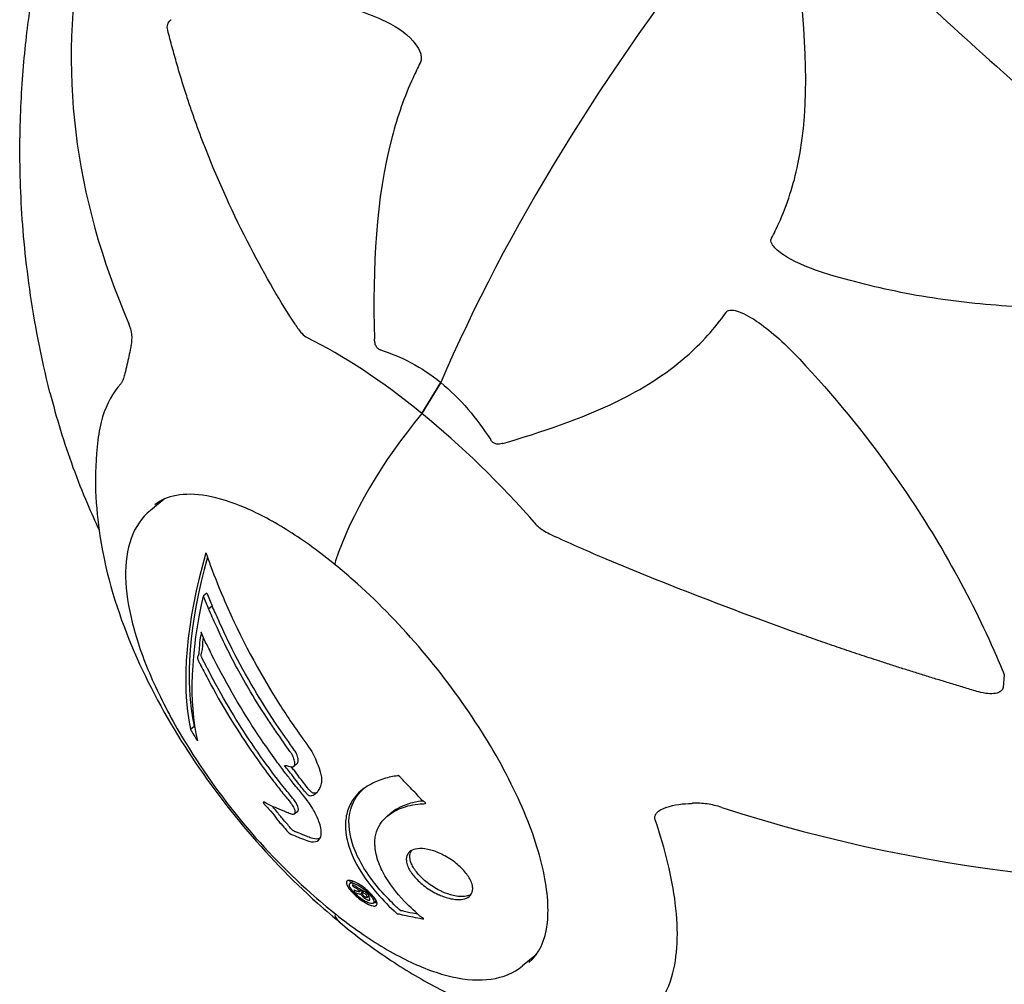
# Model space of a CAD drawing. Units: millimetres. Extents: x 1762 to 18427, y 4211 to 13708.
# Drawn here: x 3686 to 3787, y 12948 to 13047 of the extents above; entities that cross this region are included whole.
import ezdxf

# ---------------------------------------------------------------- set-up
doc = ezdxf.new("R2010")
doc.units = ezdxf.units.MM
doc.header["$LTSCALE"] = 50
doc.layers.add('Widoczne (ISO)', color=7, linetype='Continuous', lineweight=25)

msp = doc.modelspace()

# ---------------------------------------------------------------- linework, layer by layer
at = {"layer": 'Widoczne (ISO)'}
for p, q in [((3727.18, 13007.01), (3729.13, 13010.18)), ((3729.13, 13010.18), (3727.18, 13007.01)), ((3700.79, 12998.23), (3699.37, 12997.07)), ((3704.77, 12988.29), (3705.14, 12988.6)), ((3705.32, 12986.97), (3705.69, 12987.27)), ((3786.88, 12980.2), (3786.75, 12978.92)), ((3703.47, 12974.62), (3703.84, 12974.93)), ((3714.06, 12970.82), (3714.41, 12971.11)), ((3714.11, 12965.94), (3714.46, 12966.23)), ((3723.67, 12965.74), (3724.03, 12966.04)), ((3719.81, 12958.81), (3720.1, 12959.05)), ((3720.79, 12957.97), (3721, 12958.14)), ((3720.92, 12957.75), (3721.07, 12957.87)), ((3721.05, 12957.94), (3721.17, 12958.04)), ((3721.55, 12957.38), (3721.76, 12957.55)), ((3722.22, 12956.79), (3722.51, 12957.03)), ((3738.92, 12951.52), (3737.5, 12950.36))]:
    msp.add_line(p, q, dxfattribs=at)
msp.add_arc((3761.43, 13008.82), 68.43, 210.2711, 228.192, dxfattribs=at)
for centre, major_axis, ratio, start_param, end_param in [((3792.24, 13033.97), (-64.11, -78.52), 0.408248, 4.742562, 5.325717), ((3792.24, 13033.97), (64.11, 78.52), 0.408248, 1.60097, 2.184124), ((3805.2, 13032.87), (-112.78, 22.48), 0.723598, 0, 0.46685), ((3727.18, 12980.86), (-28.65, 35.09), 0.408248, 5.176037, 5.552188), ((3734.85, 13000.26), (-15.81, -19.36), 0.408248, 4.697213, 5.456277), ((3734.85, 13000.26), (-15.81, -19.36), 0.408248, 4.697213, 5.456277), ((3727.18, 12980.86), (28.65, -35.09), 0.408248, 1.658293, 2.034444), ((3750, 13018.15), (-42.05, -51.51), 0.408248, 5.521387, 5.964194), ((3750, 13018.15), (-41.73, -51.11), 0.408248, 5.535258, 5.965331), ((3718.99, 12992.23), (-0.632, -0.775), 0.408248, 5.456277, 6.283185), ((3718.99, 12992.23), (-0.632, -0.775), 0.408248, 5.456277, 6.283185), ((3750.84, 13017.46), (-42.23, -51.72), 0.408248, 5.598745, 5.974042), ((3763.24, 13009.88), (-34.45, 58.91), 0.911006, 1.41061, 1.431583), ((3763.24, 13009.88), (-34.2, 58.47), 0.911006, 1.408303, 1.429445), ((3755.58, 13005.4), (-33.28, 56.9), 0.911006, 1.573617, 1.576323), ((3755.58, 13005.4), (-33.54, 57.35), 0.911006, 1.574702, 1.595506), ((3792.14, 13043.53), (112.78, -22.48), 0.723598, 4.550564, 5.155007), ((3718.99, 12956.09), (-0.632, -0.775), 0.408248, 5.533484, 6.182798), ((3718.99, 12956.09), (-0.632, -0.775), 0.408248, 5.533484, 6.182798), ((3734.85, 12973.97), (-15.81, -19.36), 0.408248, 6.182798, 6.283185), ((3734.85, 12973.97), (-15.81, -19.36), 0.408248, 6.182798, 6.283185)]:
    msp.add_ellipse(centre, major_axis=major_axis, ratio=ratio, start_param=start_param, end_param=end_param, dxfattribs=at)
for points, knots in [([(3763.02, 13024.98), (3763.29, 13025.48), (3763.54, 13025.99), (3764.65, 13028.45), (3765.29, 13030.47), (3767.05, 13038.93), (3766.51, 13045.89), (3765.7, 13053.29)], [-3.292921, -3.292921, -3.292921, -3.292921, -3.092582, -3.092582, -2.344532, -2.344532, -0.096806, -0.096806, -0.096806, -0.096806]), ([(3776.06, 13051.8), (3778.44, 13049.58), (3781.27, 13046.92), (3788.43, 13040.48), (3792.29, 13037.15), (3796.15, 13033.91)], [-2.891192, -2.891192, -2.891192, -2.891192, -1.528318, -1.528318, 0, 0, 0, 0]), ([(3689.07, 13009.17), (3688.14, 13012.88), (3687.47, 13016.42), (3686.53, 13023.08), (3686.25, 13026.22), (3685.97, 13032.12), (3685.97, 13034.89), (3686.15, 13040.08), (3686.33, 13042.51), (3686.82, 13047.09), (3687.12, 13049.23), (3687.47, 13051.25)], [2.9727053, 2.9727053, 2.9727053, 2.9727053, 3.0386246, 3.0386246, 3.1045439, 3.1045439, 3.1704633, 3.1704633, 3.2363826, 3.2363826, 3.302302, 3.302302, 3.302302, 3.302302]), ([(3717.53, 13049.22), (3717.68, 13049.19), (3717.84, 13049.16), (3719.77, 13048.72), (3721.6, 13048.09), (3723.48, 13047.22)], [-3.986594, -3.986594, -3.986594, -3.986594, -3.871284, -3.871284, -2.578772, -2.578772, -2.578772, -2.578772]), ([(3701.14, 13046.31), (3701.14, 13046.31), (3701.14, 13046.32), (3701.09, 13046.51), (3701.09, 13046.74), (3701.18, 13047.06), (3701.28, 13047.23), (3701.42, 13047.34), (3701.44, 13047.36), (3701.46, 13047.38), (3701.48, 13047.39)], [1.1658431, 1.1658431, 1.1658431, 1.1658431, 1.166835, 1.166835, 1.2608412, 1.2608412, 1.3451697, 1.3451697, 1.3451697, 1.3583824, 1.3583824, 1.3583824, 1.3583824]), ([(3723.48, 13047.22), (3724.87, 13046.57), (3725.9, 13045.73), (3726.51, 13044.93), (3726.76, 13044.6), (3726.94, 13044.27), (3727.08, 13043.84), (3727.12, 13043.69), (3727.13, 13043.44), (3727.13, 13043.34), (3727.1, 13043.17), (3727.08, 13043.1), (3727.05, 13043.01), (3727.04, 13042.99), (3727.02, 13042.97)], [4.2161666, 4.2161666, 4.2161666, 4.2161666, 4.692072, 4.692072, 4.692072, 4.8854145, 4.8854145, 4.96663, 4.96663, 5.010038, 5.010038, 5.039388, 5.039388, 5.0498949, 5.0498949, 5.0498949, 5.0498949]), ([(3727.02, 13042.97), (3726.77, 13042.47), (3726.52, 13041.96), (3725.39, 13039.5), (3724.69, 13037.48), (3722.45, 13029.01), (3722.13, 13022.06), (3722.33, 13014.65)], [-3.292921, -3.292921, -3.292921, -3.292921, -3.092582, -3.092582, -2.344532, -2.344532, -0.096806, -0.096806, -0.096806, -0.096806]), ([(3714.2, 13016.15), (3712.74, 13018.37), (3711.19, 13021.03), (3707.85, 13027.47), (3706.35, 13030.8), (3705.07, 13034.04)], [-2.891192, -2.891192, -2.891192, -2.891192, -1.528318, -1.528318, 0, 0, 0, 0]), ([(3768.91, 13021.26), (3767.1, 13021.81), (3765.66, 13022.42), (3764.65, 13023.02), (3764.1, 13023.35), (3763.66, 13023.67), (3763.25, 13024.11), (3763.13, 13024.26), (3763.01, 13024.51), (3762.97, 13024.61), (3762.96, 13024.78), (3762.97, 13024.84), (3763, 13024.94), (3763.01, 13024.96), (3763.02, 13024.98)], [4.3379823, 4.3379823, 4.3379823, 4.3379823, 4.692072, 4.692072, 4.692072, 4.8854145, 4.8854145, 4.96663, 4.96663, 5.010038, 5.010038, 5.039388, 5.039388, 5.0498949, 5.0498949, 5.0498949, 5.0498949]), ([(3812.17, 13020.32), (3809.36, 13019.62), (3806.5, 13019.06), (3800.71, 13018.25), (3797.79, 13018), (3791.92, 13017.81), (3788.98, 13017.88), (3783.13, 13018.32), (3780.22, 13018.69), (3774.49, 13019.75), (3771.67, 13020.43), (3768.91, 13021.26)], [5.1979042, 5.1979042, 5.1979042, 5.1979042, 5.3284597, 5.3284597, 5.4590152, 5.4590152, 5.5895707, 5.5895707, 5.7201262, 5.7201262, 5.8506816, 5.8506816, 5.8506816, 5.8506816]), ([(3735.47, 13003.93), (3739.38, 13005.08), (3743.48, 13006.43), (3749.71, 13009.48), (3752.13, 13010.96), (3755.85, 13014.21), (3757.2, 13015.71), (3758.36, 13017.38)], [-3.381682, -3.381682, -3.381682, -3.381682, -2.051079, -2.051079, -1.136838, -1.136838, -0.473976, -0.473976, -0.473976, -0.473976]), ([(3758.36, 13017.38), (3758.37, 13017.38), (3758.37, 13017.39), (3758.42, 13017.45), (3758.47, 13017.49), (3758.59, 13017.56), (3758.66, 13017.58), (3758.86, 13017.61), (3758.99, 13017.61), (3759.37, 13017.55), (3759.65, 13017.46), (3760.23, 13017.23), (3760.57, 13017.05), (3760.88, 13016.86), (3761.99, 13016.21), (3763.39, 13015.11), (3765.26, 13013.25), (3765.59, 13012.91), (3765.91, 13012.57)], [3.5334714, 3.5334714, 3.5334714, 3.5334714, 3.5360525, 3.5360525, 3.5562458, 3.5562458, 3.5793269, 3.5793269, 3.6167663, 3.6167663, 3.6956214, 3.6956214, 3.804605, 3.804605, 3.804605, 4.1935737, 4.1935737, 4.2774028, 4.2774028, 4.2774028, 4.2774028]), ([(3697.4, 13013.99), (3697.48, 13014.34), (3697.51, 13014.72), (3697.43, 13015.47), (3697.32, 13015.85), (3697.16, 13016.22)], [0, 0, 0, 0, 0.1523434, 0.1523434, 0.306473, 0.306473, 0.306473, 0.306473]), ([(3714.2, 13016.15), (3714.43, 13015.8), (3714.66, 13015.48), (3715.07, 13015.02), (3715.24, 13014.88), (3715.42, 13014.79)], [0, 0, 0, 0, 0.1541752, 0.1541752, 0.2866473, 0.2866473, 0.2866473, 0.2866473]), ([(3722.94, 13013.52), (3722.84, 13013.55), (3722.76, 13013.6), (3722.6, 13013.74), (3722.54, 13013.83), (3722.43, 13014.04), (3722.39, 13014.17), (3722.35, 13014.42), (3722.34, 13014.53), (3722.33, 13014.65)], [0.66790836, 0.66790836, 0.66790836, 0.66790836, 0.68756319, 0.68756319, 0.70698655, 0.70698655, 0.72910654, 0.72910654, 0.74763999, 0.74763999, 0.74763999, 0.74763999]), ([(3697.34, 13013.71), (3697.22, 13013.16), (3697.09, 13012.56), (3696.89, 13011.68), (3696.82, 13011.38), (3696.7, 13010.94), (3696.65, 13010.76), (3696.56, 13010.49), (3696.52, 13010.38), (3696.45, 13010.24), (3696.43, 13010.2), (3696.38, 13010.12), (3696.36, 13010.09), (3696.34, 13010.06)], [0, 0, 0, 0, 0.2316755, 0.2316755, 0.3642878, 0.3642878, 0.4481993, 0.4481993, 0.5091909, 0.5091909, 0.5443069, 0.5443069, 0.5810898, 0.5810898, 0.5810898, 0.5810898]), ([(3765.91, 13012.57), (3769.36, 13008.88), (3772.52, 13005.01), (3779.6, 12995.05), (3783.1, 12988.85), (3786.17, 12981.89), (3786.54, 12981.04), (3786.88, 12980.2)], [-5.840532, -5.840532, -5.840532, -5.840532, -4.31233, -4.31233, -2.04169, -2.04169, -1.725442, -1.725442, -1.725442, -1.725442]), ([(3696.34, 13010.06), (3695.52, 13009.14), (3694.89, 13008), (3694.24, 13005.93), (3694.08, 13005.12), (3693.98, 13004.27)], [-3.839757, -3.839757, -3.839757, -3.839757, -2.971401, -2.971401, -2.483619, -2.483619, -2.483619, -2.483619]), ([(3729.13, 13010.18), (3730.09, 13009.39), (3731.04, 13008.47), (3732.74, 13006.47), (3733.52, 13005.42), (3734.24, 13004.3)], [0, 0, 0, 0, 0.4098083, 0.4098083, 0.7872958, 0.7872958, 0.7872958, 0.7872958]), ([(3689.07, 13009.17), (3689.4, 13007.87), (3689.76, 13006.57), (3690.55, 13004.01), (3690.98, 13002.74), (3691.89, 13000.22), (3692.39, 12998.98), (3693.29, 12996.84), (3693.7, 12995.94), (3694.11, 12995.05)], [6.493134, 6.493134, 6.493134, 6.493134, 6.934803, 6.934803, 7.376473, 7.376473, 7.818143, 7.818143, 8.142938, 8.142938, 8.142938, 8.142938]), ([(3693.98, 13004.27), (3693.54, 13000.57), (3693.75, 12997.36), (3694.85, 12990.26), (3696.01, 12986.64), (3698.86, 12979.79), (3700.57, 12976.57), (3704.43, 12970.4), (3706.58, 12967.45), (3711.26, 12961.86), (3713.79, 12959.22), (3717.32, 12956.04), (3718.17, 12955.31), (3719.04, 12954.6)], [6.196062, 6.196062, 6.196062, 6.196062, 6.426002, 6.426002, 6.757586, 6.757586, 7.08917, 7.08917, 7.420753, 7.420753, 7.752337, 7.752337, 7.853982, 7.853982, 7.853982, 7.853982]), ([(3735.47, 13003.93), (3735.46, 13003.92), (3735.44, 13003.92), (3735.25, 13003.87), (3735.06, 13003.84), (3734.75, 13003.89), (3734.63, 13003.93), (3734.43, 13004.06), (3734.35, 13004.14), (3734.26, 13004.26), (3734.25, 13004.28), (3734.24, 13004.3)], [0.8751293, 0.8751293, 0.8751293, 0.8751293, 0.8786792, 0.8786792, 0.9337906, 0.9337906, 0.9692974, 0.9692974, 1.0016433, 1.0016433, 1.0082698, 1.0082698, 1.0082698, 1.0082698]), ([(3718.35, 12991.46), (3716.75, 12992.77), (3715.15, 12993.93), (3712.03, 12995.9), (3710.53, 12996.71), (3707.69, 12997.92), (3706.36, 12998.34), (3703.97, 12998.76), (3702.92, 12998.77), (3701.14, 12998.44), (3700.41, 12998.12), (3699.82, 12997.63)], [4.712389, 4.712389, 4.712389, 4.712389, 4.933819, 4.933819, 5.155248, 5.155248, 5.376678, 5.376678, 5.598108, 5.598108, 5.819538, 5.819538, 5.819538, 5.819538]), ([(3699.37, 12997.07), (3698.47, 12996.34), (3697.81, 12995.35), (3696.97, 12993.03), (3696.79, 12991.7), (3696.86, 12988.76), (3697.1, 12987.16), (3697.97, 12983.74), (3698.6, 12981.93), (3700.22, 12978.19), (3701.2, 12976.26), (3702.33, 12974.32)], [1.107149, 1.107149, 1.107149, 1.107149, 1.347592, 1.347592, 1.588036, 1.588036, 1.82848, 1.82848, 2.068923, 2.068923, 2.309367, 2.309367, 2.309367, 2.309367]), ([(3738.95, 12995.57), (3739.09, 12995.41), (3739.27, 12995.27), (3739.83, 12994.88), (3740.29, 12994.63), (3740.89, 12994.36)], [0, 0, 0, 0, 0.0651008, 0.0651008, 0.1767336, 0.1767336, 0.1767336, 0.1767336]), ([(3765.84, 12984.42), (3762.35, 12985.67), (3758.86, 12986.97), (3752.26, 12989.53), (3749.15, 12990.78), (3744.33, 12992.81), (3742.59, 12993.57), (3740.89, 12994.36)], [-2.923859, -2.923859, -2.923859, -2.923859, -1.830403, -1.830403, -0.841646, -0.841646, -0.273627, -0.273627, -0.273627, -0.273627]), ([(3705.06, 12992.73), (3705.21, 12992.28), (3705.37, 12991.84), (3705.99, 12990.16), (3706.48, 12988.93), (3708.59, 12984.06), (3710.47, 12980.52), (3713.02, 12976.52), (3713.44, 12975.88), (3714.18, 12974.8), (3714.48, 12974.37), (3715.41, 12973.07), (3715.81, 12972.57), (3716.31, 12971.52), (3716.42, 12971.25), (3716.56, 12970.87), (3716.61, 12970.75), (3716.83, 12970.11), (3716.91, 12969.78), (3716.91, 12969.34), (3716.9, 12969.2), (3716.8, 12968.7), (3716.62, 12968.37), (3716.32, 12968), (3716.13, 12967.82), (3715.83, 12967.78), (3715.76, 12967.77), (3715.66, 12967.8), (3715.63, 12967.81), (3715.56, 12967.86), (3715.53, 12967.88), (3715.42, 12967.99), (3715.34, 12968.07), (3715.02, 12968.44), (3714.68, 12968.88), (3713.83, 12970.01), (3713.6, 12970.32), (3713.25, 12970.75), (3713.19, 12970.82), (3713.15, 12970.87), (3713.15, 12970.88), (3713.14, 12970.9), (3713.14, 12970.9), (3713.14, 12970.91), (3713.14, 12970.91), (3713.14, 12970.92), (3713.14, 12970.92), (3713.15, 12970.92), (3713.15, 12970.92), (3713.17, 12970.93), (3713.19, 12970.92), (3713.32, 12970.9), (3713.5, 12970.84), (3713.79, 12970.77), (3713.9, 12970.75), (3714.04, 12970.8), (3714.09, 12970.84), (3714.16, 12970.98), (3714.16, 12971.08), (3714.16, 12971.28), (3714.13, 12971.44), (3714.01, 12971.79), (3713.94, 12971.94), (3713.84, 12972.11), (3713.78, 12972.2), (3713.3, 12972.87), (3712.73, 12973.68), (3712.04, 12974.68), (3711.76, 12975.09), (3710.86, 12976.46), (3710.23, 12977.46), (3708.69, 12980.05), (3707.81, 12981.67), (3706.65, 12984.05), (3706.37, 12984.68), (3705.84, 12985.83), (3705.59, 12986.39), (3705.32, 12986.97)], [0, 0, 0, 0, 0.142459, 0.142459, 0.538573, 0.538573, 1.736918, 1.736918, 1.965538, 1.965538, 2.132306, 2.132306, 2.520461, 2.520461, 2.650498, 2.650498, 2.712235, 2.712235, 2.985498, 2.985498, 3.118451, 3.118451, 3.52075, 3.52075, 3.794393, 3.794393, 3.840632, 3.840632, 3.860168, 3.860168, 3.879001, 3.879001, 3.910522, 3.910522, 4.008712, 4.008712, 4.141449, 4.141449, 4.181618, 4.181618, 4.194441, 4.194441, 4.201587, 4.201587, 4.207543, 4.207543, 4.214479, 4.214479, 4.225532, 4.225532, 4.247087, 4.247087, 4.326597, 4.326597, 4.394184, 4.394184, 4.438525, 4.438525, 4.490981, 4.490981, 4.591124, 4.591124, 4.705512, 4.705512, 4.811076, 4.811076, 5.155842, 5.155842, 5.391676, 5.391676, 5.957817, 5.957817, 6.847309, 6.847309, 7.218807, 7.218807, 7.573898, 7.573898, 7.573898, 7.573898]), ([(3738.15, 12950.69), (3739.17, 12951.53), (3739.85, 12952.88), (3740.22, 12956.39), (3740.06, 12958.32), (3739.05, 12962.65), (3738.2, 12965.05), (3735.88, 12970.11), (3734.39, 12972.77), (3730.93, 12978.05), (3728.95, 12980.67), (3724.71, 12985.6), (3722.44, 12987.9), (3719.55, 12990.46), (3718.95, 12990.97), (3718.35, 12991.46)], [5.819538, 5.819538, 5.819538, 5.819538, 6.203821, 6.203821, 6.514163, 6.514163, 6.824363, 6.824363, 7.138581, 7.138581, 7.454691, 7.454691, 7.771177, 7.771177, 7.853982, 7.853982, 7.853982, 7.853982]), ([(3714.41, 12971.11), (3714.44, 12971.13), (3714.46, 12971.15), (3714.52, 12971.27), (3714.52, 12971.39), (3714.5, 12971.62), (3714.47, 12971.79), (3714.34, 12972.14), (3714.27, 12972.27), (3714.17, 12972.43), (3714.13, 12972.49), (3713.76, 12973.02), (3712.88, 12974.22), (3710.14, 12978.38), (3708.6, 12981.06), (3706.91, 12984.57), (3706.63, 12985.19), (3706.14, 12986.29), (3705.92, 12986.77), (3705.69, 12987.27)], [-2.070092, -2.070092, -2.070092, -2.070092, -2.047671, -2.047671, -1.981544, -1.981544, -1.865168, -1.865168, -1.746118, -1.746118, -1.671061, -1.671061, -1.161163, -1.161163, -0.365164, -0.365164, -0.168623, -0.168623, 0, 0, 0, 0]), ([(3715.4, 12963.21), (3715.18, 12963.29), (3714.93, 12963.39), (3714.44, 12963.59), (3714.24, 12963.67), (3713.96, 12963.78), (3713.91, 12963.8), (3713.81, 12963.84), (3713.78, 12963.86), (3713.66, 12963.92), (3713.63, 12963.94), (3713.6, 12963.96), (3713.59, 12963.96), (3713.57, 12963.98), (3713.57, 12963.99), (3713.55, 12964), (3713.54, 12964.01), (3713.5, 12964.04), (3713.48, 12964.07), (3713.42, 12964.13), (3713.39, 12964.17), (3713.21, 12964.4), (3713.15, 12964.47), (3712.69, 12964.99), (3712.61, 12965.07), (3712.14, 12965.67), (3711.95, 12965.93), (3711.62, 12966.3), (3711.55, 12966.39), (3711.42, 12966.53), (3711.36, 12966.6), (3711.25, 12966.72), (3711.19, 12966.78), (3711.1, 12966.87), (3711.07, 12966.91), (3711.02, 12966.97), (3711.01, 12966.99), (3710.98, 12967.03), (3710.96, 12967.05), (3710.94, 12967.08), (3710.94, 12967.09), (3710.93, 12967.11), (3710.93, 12967.12), (3710.93, 12967.13), (3710.93, 12967.13), (3710.94, 12967.15), (3710.95, 12967.15), (3710.99, 12967.16), (3711.02, 12967.15), (3711.12, 12967.11), (3711.19, 12967.06), (3711.65, 12966.77), (3711.97, 12966.68), (3712.66, 12966.39), (3712.95, 12966.25), (3713.44, 12966.06), (3713.52, 12966.03), (3713.77, 12965.94), (3713.89, 12965.88), (3714.08, 12965.91), (3714.13, 12965.94), (3714.19, 12966.07), (3714.19, 12966.16), (3714.16, 12966.33), (3714.12, 12966.45), (3714.03, 12966.65), (3713.95, 12966.79), (3713.75, 12967.08), (3713.67, 12967.18), (3713.24, 12967.69), (3712.93, 12968.07), (3712.33, 12968.84), (3712.08, 12969.16), (3711.53, 12969.88), (3711.23, 12970.29), (3710.36, 12971.49), (3709.8, 12972.29), (3708.56, 12974.12), (3707.91, 12975.16), (3706.33, 12977.78), (3705.66, 12979.01), (3704.98, 12980.3), (3704.72, 12980.83), (3704.4, 12981.42), (3704.35, 12981.51), (3704.27, 12981.69), (3704.25, 12981.75), (3704.22, 12981.82), (3704.21, 12981.85), (3704.2, 12981.91), (3704.2, 12981.94), (3704.2, 12982.02), (3704.21, 12982.05), (3704.27, 12982.2), (3704.31, 12982.26), (3704.38, 12982.84), (3704.38, 12983.14), (3704.45, 12983.91), (3704.52, 12984.14), (3704.56, 12984.46), (3704.56, 12984.49), (3704.56, 12984.53), (3704.56, 12984.55), (3704.57, 12984.56), (3704.57, 12984.57), (3704.57, 12984.57), (3704.57, 12984.57), (3704.57, 12984.57), (3704.57, 12984.57), (3704.58, 12984.57), (3704.58, 12984.57), (3704.58, 12984.57), (3704.58, 12984.57), (3704.58, 12984.57), (3704.58, 12984.56), (3704.59, 12984.56), (3704.59, 12984.56), (3704.59, 12984.55), (3704.6, 12984.55), (3704.61, 12984.53), (3704.61, 12984.51), (3704.64, 12984.46), (3704.66, 12984.4), (3704.77, 12984.11), (3704.83, 12983.91), (3705.12, 12983.36), (3705.2, 12983.23), (3705.6, 12982.42), (3705.81, 12981.93), (3706.38, 12980.85), (3707.79, 12978.17), (3709.34, 12975.6), (3711.47, 12972.5), (3711.94, 12971.84), (3712.69, 12970.81), (3712.98, 12970.43), (3713.51, 12969.74), (3713.75, 12969.42), (3714.39, 12968.62), (3714.68, 12968.27), (3715.44, 12967.33), (3715.79, 12966.86), (3716.33, 12965.93), (3716.51, 12965.53), (3716.82, 12964.67), (3716.87, 12964.28), (3716.87, 12963.75), (3716.83, 12963.44), (3716.43, 12963.1), (3716.18, 12963.05), (3715.78, 12963.1), (3715.7, 12963.12), (3715.55, 12963.16), (3715.47, 12963.18), (3715.4, 12963.21)], [3.720752, 3.720752, 3.720752, 3.720752, 3.903434, 3.903434, 4.044245, 4.044245, 4.102655, 4.102655, 4.13375, 4.13375, 4.203295, 4.203295, 4.246046, 4.246046, 4.278865, 4.278865, 4.322236, 4.322236, 4.422612, 4.422612, 4.584853, 4.584853, 5.298707, 5.298707, 5.877225, 5.877225, 6.307246, 6.307246, 6.434146, 6.434146, 6.534715, 6.534715, 6.638083, 6.638083, 6.70882, 6.70882, 6.748374, 6.748374, 6.787304, 6.787304, 6.814073, 6.814073, 6.837716, 6.837716, 6.857157, 6.857157, 6.884209, 6.884209, 6.935515, 6.935515, 7.014801, 7.014801, 7.466106, 7.466106, 7.893545, 7.893545, 7.979034, 7.979034, 8.159221, 8.159221, 8.269951, 8.269951, 8.400472, 8.400472, 8.569548, 8.569548, 8.675747, 8.675747, 8.741623, 8.741623, 8.803796, 8.803796, 8.848721, 8.848721, 8.906099, 8.906099, 9.020577, 9.020577, 9.168788, 9.168788, 9.395555, 9.395555, 9.53729, 9.53729, 9.564975, 9.564975, 9.586889, 9.586889, 9.603242, 9.603242, 9.622766, 9.622766, 9.658602, 9.658602, 9.763673, 9.763673, 9.867409, 9.867409, 10.00378, 10.00378, 10.014764, 10.014764, 10.053933, 10.053933, 10.061431, 10.061431, 10.065578, 10.065578, 10.068851, 10.068851, 10.072567, 10.072567, 10.079087, 10.079087, 10.086804, 10.086804, 10.097734, 10.097734, 10.117704, 10.117704, 10.163118, 10.163118, 10.290296, 10.290296, 10.805323, 10.805323, 11.039618, 11.039618, 11.405377, 11.405377, 11.405377, 12.314125, 12.314125, 12.566184, 12.566184, 12.717456, 12.717456, 12.850458, 12.850458, 13.059421, 13.059421, 13.461766, 13.461766, 13.779281, 13.779281, 14.236446, 14.236446, 14.651574, 14.651574, 14.976685, 14.976685, 15.060244, 15.060244, 15.126129, 15.126129, 15.126129, 15.126129]), ([(3714.46, 12966.23), (3714.5, 12966.26), (3714.53, 12966.31), (3714.54, 12966.49), (3714.52, 12966.6), (3714.43, 12966.86), (3714.35, 12966.99), (3714.19, 12967.25), (3714.07, 12967.4), (3713.87, 12967.65), (3713.61, 12967.96), (3712.48, 12969.37), (3711.71, 12970.39), (3709.36, 12973.66), (3707.91, 12975.96), (3705.73, 12979.8), (3705.28, 12980.73), (3704.92, 12981.43), (3704.84, 12981.56), (3704.66, 12981.92), (3704.63, 12982.01), (3704.59, 12982.09), (3704.58, 12982.12), (3704.57, 12982.18), (3704.56, 12982.2), (3704.56, 12982.26), (3704.56, 12982.29), (3704.59, 12982.4), (3704.64, 12982.47), (3704.75, 12983.03), (3704.71, 12983.4), (3704.8, 12984.03)], [-1.0424008, -1.0424008, -1.0424008, -1.0424008, -1.0415674, -1.0415674, -1.0408603, -1.0408603, -1.0399605, -1.0399605, -1.037995, -1.037995, -1.0355585, -1.0355585, -1.0299348, -1.0299348, -1.0178133, -1.0178133, -1.0096273, -1.0096273, -0.9848901, -0.9848901, -0.9665654, -0.9665654, -0.9519701, -0.9519701, -0.9341331, -0.9341331, -0.9112311, -0.9112311, -0.8336183, -0.8336183, -0.6975279, -0.6975279, -0.6975279, -0.6975279]), ([(3786.75, 12978.92), (3786.74, 12978.78), (3786.65, 12978.63), (3786.41, 12978.43), (3786.19, 12978.34), (3785.97, 12978.3), (3785.75, 12978.26), (3785.46, 12978.25), (3784.91, 12978.3), (3784.55, 12978.37), (3784.25, 12978.46), (3784.25, 12978.46), (3784.25, 12978.46)], [1.1896126, 1.1896126, 1.1896126, 1.1896126, 1.2625416, 1.2625416, 1.3451697, 1.3451697, 1.3451697, 1.4294982, 1.4294982, 1.5235044, 1.5235044, 1.5244962, 1.5244962, 1.5244962, 1.5244962]), ([(3716.42, 12968.13), (3716.29, 12968.07), (3716.19, 12968.06), (3716.09, 12968.07), (3716.06, 12968.07), (3716.01, 12968.09), (3715.98, 12968.1), (3715.91, 12968.15), (3715.86, 12968.19), (3715.72, 12968.32), (3715.61, 12968.45), (3715.11, 12969.05), (3714.6, 12969.75), (3714.02, 12970.51), (3713.92, 12970.64), (3713.82, 12970.77)], [-2.9314498, -2.9314498, -2.9314498, -2.9314498, -2.8766503, -2.8766503, -2.8347895, -2.8347895, -2.7916894, -2.7916894, -2.740963, -2.740963, -2.6509637, -2.6509637, -2.3845465, -2.3845465, -2.3289621, -2.3289621, -2.3289621, -2.3289621]), ([(3724.62, 12955.73), (3724.62, 12955.74), (3724.61, 12955.74), (3723.16, 12957.05), (3721.91, 12958.48), (3720.34, 12960.97), (3719.86, 12962.01), (3719.51, 12963.36), (3719.44, 12963.7), (3719.38, 12964.24), (3719.36, 12964.44), (3719.35, 12964.83), (3719.36, 12965.02), (3719.39, 12965.44), (3719.43, 12965.68), (3719.59, 12966.38), (3719.77, 12966.82), (3720.27, 12967.64), (3720.67, 12968.16), (3721.91, 12968.99), (3722.45, 12969.24), (3723.13, 12969.49), (3723.39, 12969.58), (3723.89, 12969.71), (3724.12, 12969.76), (3724.52, 12969.83), (3724.6, 12969.83), (3724.74, 12969.86), (3724.77, 12969.86), (3724.8, 12969.87), (3724.8, 12969.87), (3724.82, 12969.87), (3724.82, 12969.87), (3724.83, 12969.87), (3724.83, 12969.87), (3724.84, 12969.87), (3724.84, 12969.86), (3724.85, 12969.85), (3724.86, 12969.84), (3724.87, 12969.82), (3724.89, 12969.81), (3724.96, 12969.71), (3725.02, 12969.66), (3725.35, 12969.33), (3725.45, 12969.18), (3726.21, 12968.41), (3726.42, 12968.21), (3726.81, 12967.79), (3726.89, 12967.66), (3727.25, 12967.31), (3727.41, 12967.2), (3727.51, 12967.12), (3727.52, 12967.11), (3727.55, 12967.09), (3727.56, 12967.08), (3727.57, 12967.06), (3727.57, 12967.06), (3727.57, 12967.06), (3727.58, 12967.06), (3727.58, 12967.05), (3727.58, 12967.05), (3727.58, 12967.05), (3727.58, 12967.05), (3727.58, 12967.04), (3727.58, 12967.04), (3727.58, 12967.04), (3727.58, 12967.04), (3727.58, 12967.03), (3727.57, 12967.03), (3727.57, 12967.02), (3727.56, 12967.02), (3727.54, 12967.01), (3727.52, 12967.01), (3727.28, 12966.96), (3727.11, 12966.98), (3726.06, 12966.89), (3725.38, 12966.66), (3724.25, 12966.18), (3723.44, 12965.74), (3722.71, 12964.57), (3722.56, 12964.22), (3722.43, 12963.65), (3722.4, 12963.47), (3722.37, 12963.15), (3722.37, 12963), (3722.38, 12962.7), (3722.39, 12962.54), (3722.44, 12962.13), (3722.49, 12961.87), (3722.71, 12961), (3722.95, 12960.44), (3723.69, 12959.06), (3724.32, 12958.2), (3724.8, 12957.64), (3725.61, 12956.67), (3726.19, 12956.25), (3726.76, 12955.67), (3726.82, 12955.61), (3727.02, 12955.44), (3727.14, 12955.35), (3727.26, 12955.28), (3727.29, 12955.26), (3727.33, 12955.23), (3727.34, 12955.22), (3727.36, 12955.2), (3727.37, 12955.19), (3727.38, 12955.19), (3727.38, 12955.18), (3727.39, 12955.18), (3727.39, 12955.18), (3727.39, 12955.17), (3727.39, 12955.17), (3727.39, 12955.17), (3727.39, 12955.17), (3727.39, 12955.17), (3727.39, 12955.17), (3727.39, 12955.17), (3727.39, 12955.17), (3727.39, 12955.17), (3727.39, 12955.17), (3727.39, 12955.17), (3727.38, 12955.17), (3727.38, 12955.17), (3727.38, 12955.17), (3727.37, 12955.17), (3727.37, 12955.17), (3727.22, 12955.2), (3727, 12955.23), (3726.36, 12955.35), (3726.12, 12955.41), (3725.48, 12955.53), (3725.25, 12955.56), (3724.9, 12955.67), (3724.84, 12955.69), (3724.76, 12955.71), (3724.74, 12955.71), (3724.72, 12955.71), (3724.71, 12955.71), (3724.7, 12955.71), (3724.69, 12955.71), (3724.68, 12955.71), (3724.68, 12955.71), (3724.66, 12955.71), (3724.66, 12955.71), (3724.65, 12955.72), (3724.64, 12955.72), (3724.63, 12955.72), (3724.63, 12955.72), (3724.63, 12955.73), (3724.62, 12955.73), (3724.62, 12955.73), (3724.62, 12955.73), (3724.62, 12955.73)], [1.550053, 1.550053, 1.550053, 1.550053, 1.554927, 1.554927, 3.582662, 3.582662, 5.020836, 5.020836, 5.494911, 5.494911, 5.785278, 5.785278, 6.046356, 6.046356, 6.380431, 6.380431, 7.048375, 7.048375, 7.695694, 7.695694, 8.13367, 8.13367, 8.379756, 8.379756, 8.571324, 8.571324, 8.692566, 8.692566, 8.751433, 8.751433, 8.771919, 8.771919, 8.785911, 8.785911, 8.794965, 8.794965, 8.807208, 8.807208, 8.832194, 8.832194, 8.853922, 8.853922, 8.928845, 8.928845, 9.13158, 9.13158, 9.203479, 9.203479, 9.29044, 9.29044, 9.379579, 9.379579, 9.394239, 9.394239, 9.406798, 9.406798, 9.40982, 9.40982, 9.411393, 9.411393, 9.412538, 9.412538, 9.413951, 9.413951, 9.416417, 9.416417, 9.419133, 9.419133, 9.422197, 9.422197, 9.426989, 9.426989, 9.440756, 9.440756, 9.579448, 9.579448, 9.875519, 9.875519, 10.245186, 10.245186, 10.382811, 10.382811, 10.442767, 10.442767, 10.486114, 10.486114, 10.530797, 10.530797, 10.598473, 10.598473, 10.746704, 10.746704, 11.001521, 11.001521, 11.001521, 11.44171, 11.44171, 11.496908, 11.496908, 11.562717, 11.562717, 11.585995, 11.585995, 11.596716, 11.596716, 11.60235, 11.60235, 11.604883, 11.604883, 11.606581, 11.606581, 11.607977, 11.607977, 11.60886, 11.60886, 11.609382, 11.609382, 11.609836, 11.609836, 11.610402, 11.610402, 11.611553, 11.611553, 11.613587, 11.613587, 11.618733, 11.618733, 11.769594, 11.769594, 12.024348, 12.024348, 12.353295, 12.353295, 12.453308, 12.453308, 12.48891, 12.48891, 12.500731, 12.500731, 12.516544, 12.516544, 12.526612, 12.526612, 12.537107, 12.537107, 12.543051, 12.543051, 12.546982, 12.546982, 12.550918, 12.550918, 12.551574, 12.551574, 12.551574, 12.551574]), ([(3724.99, 12956.03), (3724.98, 12956.04), (3724.96, 12956.05), (3724.84, 12956.17), (3724.72, 12956.28), (3724.4, 12956.57), (3724.21, 12956.76), (3723.39, 12957.58), (3722.83, 12958.22), (3721.25, 12960.23), (3720.49, 12961.6), (3719.66, 12964.2), (3719.61, 12965.4), (3720.07, 12967.02), (3720.42, 12967.8), (3721.21, 12968.51)], [-23.783501, -23.783501, -23.783501, -23.783501, -23.763748, -23.763748, -23.530672, -23.530672, -23.113788, -23.113788, -21.704645, -21.704645, -18.629355, -18.629355, -15.488076, -15.488076, -13.668398, -13.668398, -13.668398, -13.668398]), ([(3715.75, 12963.5), (3715.6, 12963.56), (3715.42, 12963.63), (3714.86, 12963.85), (3714.74, 12963.91), (3714.28, 12964.09), (3714.15, 12964.14), (3714.02, 12964.21), (3713.99, 12964.23), (3713.94, 12964.26), (3713.92, 12964.28), (3713.86, 12964.34), (3713.83, 12964.37), (3713.75, 12964.46), (3713.7, 12964.52), (3713.31, 12965.01), (3713.23, 12965.06), (3712.65, 12965.75), (3712.45, 12966.03), (3712.07, 12966.49), (3711.98, 12966.6), (3711.88, 12966.71)], [-1.11940484, -1.11940484, -1.11940484, -1.11940484, -1.10434398, -1.10434398, -1.08166397, -1.08166397, -1.07790828, -1.07790828, -1.07688348, -1.07688348, -1.07615532, -1.07615532, -1.07540658, -1.07540658, -1.07406335, -1.07406335, -1.06515232, -1.06515232, -1.05862231, -1.05862231, -1.05607752, -1.05607752, -1.05607752, -1.05607752]), ([(3727.32, 12967.26), (3727.04, 12967.24), (3726.69, 12967.21), (3725.77, 12966.96), (3725.1, 12966.73), (3724.34, 12966.27), (3724.17, 12966.16), (3724.03, 12966.04)], [-7.697276, -7.697276, -7.697276, -7.697276, -6.759083, -6.759083, -5.878145, -5.878145, -5.602121, -5.602121, -5.602121, -5.602121]), ([(3751.1, 12965.35), (3751.07, 12965.45), (3751.06, 12965.56), (3751.09, 12965.76), (3751.13, 12965.86), (3751.26, 12966.05), (3751.35, 12966.14), (3751.62, 12966.35), (3751.82, 12966.45), (3752.35, 12966.67), (3752.75, 12966.78), (3753.63, 12966.95), (3754.08, 12966.99), (3754.53, 12967.01)], [0, 0, 0, 0, 0.0405527, 0.0405527, 0.0770027, 0.0770027, 0.1196644, 0.1196644, 0.1860906, 0.1860906, 0.2931262, 0.2931262, 0.4025768, 0.4025768, 0.4025768, 0.4025768]), ([(3757.92, 12966.61), (3757.43, 12966.77), (3756.93, 12966.89), (3755.91, 12967.03), (3755.41, 12967.05), (3754.91, 12967.03)], [0, 0, 0, 0, 0.1541921, 0.1541921, 0.3066562, 0.3066562, 0.3066562, 0.3066562]), ([(3751.1, 12945.99), (3751.85, 12946.87), (3752.43, 12947.96), (3753.41, 12951.31), (3753.53, 12953.85), (3752.84, 12959.39), (3752.15, 12962.27), (3751.1, 12965.35)], [-3.948618, -3.948618, -3.948618, -3.948618, -3.078035, -3.078035, -1.710872, -1.710872, -0.498651, -0.498651, -0.498651, -0.498651]), ([(3716.74, 12963.41), (3716.68, 12963.39), (3716.61, 12963.38), (3716.31, 12963.35), (3716.16, 12963.36), (3715.75, 12963.5)], [0.41648136, 0.41648136, 0.41648136, 0.41648136, 0.43019962, 0.43019962, 0.47056852, 0.47056852, 0.47056852, 0.47056852]), ([(3728.98, 12957.63), (3728.94, 12957.65), (3728.9, 12957.67), (3728.4, 12957.9), (3727.94, 12958.17), (3727.12, 12958.79), (3726.76, 12959.12), (3726.17, 12959.79), (3725.95, 12960.12), (3725.71, 12960.63), (3725.65, 12960.81), (3725.6, 12961.11), (3725.59, 12961.23), (3725.6, 12961.48), (3725.63, 12961.59), (3725.75, 12961.88), (3725.87, 12962.03), (3726.24, 12962.27), (3726.47, 12962.34), (3727.06, 12962.41), (3727.41, 12962.38), (3728.19, 12962.23), (3728.63, 12962.08), (3729.48, 12961.69), (3729.94, 12961.44), (3730.82, 12960.8), (3731.19, 12960.47), (3731.78, 12959.8), (3732.01, 12959.47), (3732.26, 12958.96), (3732.33, 12958.78), (3732.39, 12958.48), (3732.4, 12958.35), (3732.39, 12958.12), (3732.37, 12958.01), (3732.27, 12957.73), (3732.17, 12957.59), (3731.87, 12957.34), (3731.65, 12957.25), (3731.2, 12957.17), (3731, 12957.15), (3730.58, 12957.17), (3730.37, 12957.2), (3730.15, 12957.25), (3729.71, 12957.34), (3729.3, 12957.49), (3728.98, 12957.63)], [0.159159, 0.159159, 0.159159, 0.159159, 0.180111, 0.180111, 0.432887, 0.432887, 0.66828, 0.66828, 0.889618, 0.889618, 1.015058, 1.015058, 1.108024, 1.108024, 1.208211, 1.208211, 1.376536, 1.376536, 1.554821, 1.554821, 1.748254, 1.748254, 1.955654, 1.955654, 2.151012, 2.151012, 2.317406, 2.317406, 2.471692, 2.471692, 2.561266, 2.561266, 2.625626, 2.625626, 2.692428, 2.692428, 2.798364, 2.798364, 2.921705, 2.921705, 3.009026, 3.009026, 3.087627, 3.087627, 3.087627, 3.246786, 3.246786, 3.246786, 3.246786]), ([(3729.35, 12957.93), (3729.24, 12957.98), (3729.13, 12958.03), (3728.58, 12958.31), (3728.15, 12958.58), (3727.36, 12959.19), (3727.02, 12959.52), (3726.47, 12960.19), (3726.26, 12960.51), (3725.99, 12961.14), (3725.94, 12961.43), (3725.98, 12961.89), (3726.05, 12962.06), (3726.15, 12962.21)], [-2.143995, -2.143995, -2.143995, -2.143995, -2.1046998, -2.1046998, -1.942524, -1.942524, -1.7875666, -1.7875666, -1.6434895, -1.6434895, -1.5016705, -1.5016705, -1.3952174, -1.3952174, -1.3952174, -1.3952174]), ([(3722.57, 12956.86), (3722.59, 12956.81), (3722.6, 12956.76), (3722.59, 12956.6), (3722.52, 12956.54), (3722.39, 12956.49), (3722.33, 12956.49), (3722.22, 12956.5), (3722.15, 12956.51), (3721.98, 12956.56), (3721.86, 12956.6), (3721.51, 12956.76), (3721.31, 12956.88), (3720.91, 12957.14), (3720.73, 12957.28), (3720.41, 12957.54), (3720.22, 12957.72), (3719.88, 12958.08), (3719.76, 12958.24), (3719.55, 12958.54), (3719.49, 12958.68), (3719.44, 12958.88), (3719.45, 12958.98), (3719.54, 12959.09), (3719.61, 12959.12), (3719.76, 12959.13), (3719.82, 12959.12), (3720, 12959.09), (3720.09, 12959.05), (3720.31, 12958.97), (3720.49, 12958.88), (3720.85, 12958.67), (3721.04, 12958.55), (3721.42, 12958.26), (3721.62, 12958.09), (3721.94, 12957.79), (3722.08, 12957.64), (3722.32, 12957.34), (3722.42, 12957.2), (3722.49, 12957.07), (3722.52, 12957.01), (3722.55, 12956.93), (3722.57, 12956.86)], [0.03517, 0.03517, 0.03517, 0.03517, 0.059888, 0.059888, 0.123527, 0.123527, 0.18271, 0.18271, 0.250877, 0.250877, 0.324426, 0.324426, 0.427213, 0.427213, 0.544139, 0.544139, 0.683268, 0.683268, 0.814402, 0.814402, 0.975837, 0.975837, 1.11647, 1.11647, 1.200169, 1.200169, 1.255781, 1.255781, 1.339938, 1.339938, 1.493751, 1.493751, 1.604808, 1.604808, 1.702797, 1.702797, 1.776686, 1.776686, 1.843646, 1.843646, 1.843646, 1.878816, 1.878816, 1.878816, 1.878816]), ([(3722.26, 12957.04), (3722.25, 12957.07), (3722.24, 12957.11), (3722.22, 12957.14), (3722.17, 12957.27), (3722.07, 12957.4), (3721.92, 12957.6), (3721.81, 12957.73), (3721.53, 12958), (3721.37, 12958.14), (3721.04, 12958.39), (3720.88, 12958.5), (3720.54, 12958.69), (3720.4, 12958.75), (3720.23, 12958.81), (3720.15, 12958.84), (3720.02, 12958.86), (3719.96, 12958.87), (3719.84, 12958.84), (3719.78, 12958.81), (3719.75, 12958.69), (3719.75, 12958.62), (3719.82, 12958.42), (3719.88, 12958.32), (3720.07, 12958.06), (3720.18, 12957.92), (3720.49, 12957.62), (3720.67, 12957.47), (3720.99, 12957.22), (3721.16, 12957.11), (3721.43, 12956.95), (3721.57, 12956.88), (3721.79, 12956.8), (3721.87, 12956.77), (3722.02, 12956.74), (3722.07, 12956.74), (3722.19, 12956.76), (3722.24, 12956.8), (3722.28, 12956.88), (3722.28, 12956.92), (3722.27, 12957), (3722.27, 12957.02), (3722.26, 12957.04)], [0.9254387, 0.9254387, 0.9254387, 0.9254387, 0.947871, 0.947871, 0.947871, 1.0174772, 1.0174772, 1.1192055, 1.1192055, 1.1998483, 1.1998483, 1.2622756, 1.2622756, 1.3202006, 1.3202006, 1.3658674, 1.3658674, 1.4014574, 1.4014574, 1.4526936, 1.4526936, 1.4898156, 1.4898156, 1.5209317, 1.5209317, 1.5497177, 1.5497177, 1.5792216, 1.5792216, 1.6222446, 1.6222446, 1.6764173, 1.6764173, 1.708334, 1.708334, 1.7371926, 1.7371926, 1.8051055, 1.8051055, 1.85803, 1.85803, 1.8733098, 1.8733098, 1.8733098, 1.8733098]), ([(3719.9, 12958.89), (3719.87, 12958.96), (3719.84, 12959.03), (3719.82, 12959.1), (3719.82, 12959.11), (3719.82, 12959.12)], [-0.8479152, -0.8479152, -0.8479152, -0.8479152, -0.7049555, -0.7049555, -0.6853085, -0.6853085, -0.6853085, -0.6853085]), ([(3720.07, 12958.72), (3720.07, 12958.72), (3720.1, 12958.7), (3720.43, 12958.49), (3720.72, 12958.31), (3721.15, 12958.05), (3721.29, 12957.96), (3721.57, 12957.8), (3721.58, 12957.79), (3721.65, 12957.75), (3721.67, 12957.74), (3721.69, 12957.72), (3721.7, 12957.72), (3721.71, 12957.72), (3721.71, 12957.72), (3721.71, 12957.71), (3721.71, 12957.71), (3721.71, 12957.71), (3721.71, 12957.71), (3721.72, 12957.71), (3721.72, 12957.71), (3721.72, 12957.71), (3721.72, 12957.71), (3721.72, 12957.71), (3721.72, 12957.71), (3721.72, 12957.7), (3721.72, 12957.69), (3721.75, 12957.61), (3721.76, 12957.54), (3721.8, 12957.39), (3721.81, 12957.35), (3721.84, 12957.25), (3721.86, 12957.18), (3721.85, 12957.12), (3721.84, 12957.1), (3721.79, 12957.09), (3721.78, 12957.09), (3721.74, 12957.09), (3721.72, 12957.1), (3721.66, 12957.11), (3721.63, 12957.13), (3721.52, 12957.17), (3721.47, 12957.21), (3721.38, 12957.26), (3721.32, 12957.31), (3721.2, 12957.4), (3721.15, 12957.45), (3721.09, 12957.51), (3721.07, 12957.54), (3721.02, 12957.59), (3721, 12957.62), (3720.94, 12957.7), (3720.95, 12957.7), (3720.94, 12957.73), (3720.93, 12957.74), (3720.93, 12957.74), (3720.93, 12957.75), (3720.93, 12957.75), (3720.92, 12957.75), (3720.92, 12957.75), (3720.92, 12957.75), (3720.92, 12957.75), (3720.92, 12957.75), (3720.92, 12957.75), (3720.92, 12957.75), (3720.92, 12957.75), (3720.92, 12957.75), (3720.92, 12957.75), (3720.92, 12957.75), (3720.92, 12957.75), (3720.92, 12957.75), (3720.92, 12957.75), (3720.92, 12957.75), (3720.92, 12957.75), (3720.92, 12957.74), (3720.92, 12957.74), (3720.92, 12957.73), (3720.91, 12957.73), (3720.9, 12957.73), (3720.9, 12957.72), (3720.89, 12957.72), (3720.87, 12957.72), (3720.86, 12957.72), (3720.84, 12957.72), (3720.81, 12957.73), (3720.71, 12957.75), (3720.62, 12957.78), (3720.49, 12957.82), (3720.4, 12957.86), (3720.31, 12957.88), (3720.31, 12957.88), (3720.31, 12957.88), (3720.3, 12957.88), (3720.3, 12957.88), (3720.3, 12957.88), (3720.3, 12957.88), (3720.3, 12957.89), (3720.3, 12957.89), (3720.3, 12957.89), (3720.3, 12957.89), (3720.3, 12957.89), (3720.3, 12957.89), (3720.3, 12957.89), (3720.3, 12957.89), (3720.3, 12957.89), (3720.29, 12957.9), (3720.29, 12957.9), (3720.29, 12957.94), (3720.28, 12957.97), (3720.26, 12958.03), (3720.26, 12958.04), (3720.25, 12958.08), (3720.24, 12958.09), (3720.24, 12958.1), (3720.23, 12958.11), (3720.23, 12958.12), (3720.23, 12958.12), (3720.23, 12958.12), (3720.23, 12958.12), (3720.23, 12958.12), (3720.23, 12958.12), (3720.23, 12958.12), (3720.24, 12958.12), (3720.24, 12958.12), (3720.24, 12958.12), (3720.27, 12958.11), (3720.3, 12958.1), (3720.44, 12958.05), (3720.57, 12958), (3720.71, 12957.96), (3720.74, 12957.96), (3720.77, 12957.96), (3720.78, 12957.96), (3720.81, 12957.98), (3720.81, 12958), (3720.81, 12958.03), (3720.81, 12958.04), (3720.8, 12958.06), (3720.8, 12958.06), (3720.8, 12958.07), (3720.8, 12958.08), (3720.79, 12958.1), (3720.79, 12958.1), (3720.79, 12958.11), (3720.79, 12958.11), (3720.78, 12958.11), (3720.78, 12958.11), (3720.77, 12958.12), (3720.77, 12958.12), (3720.76, 12958.13), (3720.75, 12958.13), (3720.73, 12958.14), (3720.71, 12958.15), (3720.65, 12958.19), (3720.62, 12958.21), (3720.49, 12958.29), (3720.4, 12958.34), (3720.27, 12958.43), (3720.24, 12958.45), (3720.18, 12958.48), (3720.17, 12958.49), (3720.15, 12958.5), (3720.14, 12958.5), (3720.14, 12958.51), (3720.13, 12958.51), (3720.13, 12958.52), (3720.13, 12958.52), (3720.12, 12958.52), (3720.12, 12958.52), (3720.12, 12958.53), (3720.12, 12958.53), (3720.12, 12958.54), (3720.12, 12958.54), (3720.12, 12958.56), (3720.11, 12958.57), (3720.1, 12958.6), (3720.09, 12958.62), (3720.08, 12958.66), (3720.08, 12958.67), (3720.08, 12958.68), (3720.08, 12958.69), (3720.08, 12958.7), (3720.07, 12958.71), (3720.07, 12958.71), (3720.07, 12958.72), (3720.07, 12958.72), (3720.07, 12958.72), (3720.07, 12958.72), (3720.07, 12958.72), (3720.07, 12958.72), (3720.07, 12958.72), (3720.07, 12958.72), (3720.07, 12958.72), (3720.07, 12958.72), (3720.07, 12958.72), (3720.07, 12958.72), (3720.07, 12958.72), (3720.07, 12958.72), (3720.07, 12958.72)], [0.0003158, 0.0003158, 0.0003158, 0.0003158, 0.0009228, 0.0009228, 0.0078002, 0.0078002, 0.0113641, 0.0113641, 0.0144553, 0.0144553, 0.0154924, 0.0154924, 0.0158106, 0.0158106, 0.01604, 0.01604, 0.0161196, 0.0161196, 0.0161728, 0.0161728, 0.0162297, 0.0162297, 0.0163179, 0.0163179, 0.0164995, 0.0164995, 0.0179761, 0.0179761, 0.0317571, 0.0317571, 0.0469121, 0.0469121, 0.0670579, 0.0670579, 0.0751776, 0.0751776, 0.0783364, 0.0783364, 0.0816966, 0.0816966, 0.0864394, 0.0864394, 0.0933212, 0.0933212, 0.1011584, 0.1011584, 0.1075505, 0.1075505, 0.1114757, 0.1114757, 0.1162384, 0.1162384, 0.127389, 0.127389, 0.1295035, 0.1295035, 0.130341, 0.130341, 0.1307724, 0.1307724, 0.13096, 0.13096, 0.1311043, 0.1311043, 0.1312669, 0.1312669, 0.1314464, 0.1314464, 0.1317323, 0.1317323, 0.1323483, 0.1323483, 0.1332728, 0.1332728, 0.1356957, 0.1356957, 0.1434337, 0.1434337, 0.1515014, 0.1515014, 0.1523182, 0.1523182, 0.1555976, 0.1555976, 0.158326, 0.158326, 0.1600835, 0.1600835, 0.1633678, 0.1633678, 0.1633847, 0.1633847, 0.1634254, 0.1634254, 0.1634429, 0.1634429, 0.1634595, 0.1634595, 0.1634743, 0.1634743, 0.1634933, 0.1634933, 0.1635276, 0.1635276, 0.1636076, 0.1636076, 0.1638409, 0.1638409, 0.1651304, 0.1651304, 0.1668273, 0.1668273, 0.1672408, 0.1672408, 0.1675562, 0.1675562, 0.1677114, 0.1677114, 0.1678174, 0.1678174, 0.1679041, 0.1679041, 0.1680312, 0.1680312, 0.1681651, 0.1681651, 0.1690783, 0.1690783, 0.1728431, 0.1728431, 0.1743153, 0.1743153, 0.175152, 0.175152, 0.1761573, 0.1761573, 0.1775082, 0.1775082, 0.1784881, 0.1784881, 0.1803058, 0.1803058, 0.1807595, 0.1807595, 0.1810605, 0.1810605, 0.1813002, 0.1813002, 0.1816353, 0.1816353, 0.1823218, 0.1823218, 0.1837908, 0.1837908, 0.1850138, 0.1850138, 0.1873871, 0.1873871, 0.1885241, 0.1885241, 0.1893408, 0.1893408, 0.1895995, 0.1895995, 0.1897632, 0.1897632, 0.1898951, 0.1898951, 0.1900639, 0.1900639, 0.1904155, 0.1904155, 0.1910197, 0.1910197, 0.192792, 0.192792, 0.1948274, 0.1948274, 0.1968773, 0.1968773, 0.1992115, 0.1992115, 0.2000644, 0.2000644, 0.2012301, 0.2012301, 0.2014948, 0.2014948, 0.2016403, 0.2016403, 0.2016853, 0.2016853, 0.2016853, 0.2018047, 0.2018047, 0.201987, 0.201987, 0.2020011, 0.2020011, 0.2020011, 0.2020011]), ([(3715.81, 12957.81), (3717.48, 12956.32), (3719.18, 12954.97), (3722.52, 12952.64), (3724.17, 12951.66), (3727.34, 12950.12), (3728.86, 12949.56), (3731.73, 12948.91), (3733.07, 12948.82), (3735.51, 12949.18), (3736.61, 12949.63), (3737.5, 12950.36)], [3.046523, 3.046523, 3.046523, 3.046523, 3.286967, 3.286967, 3.52741, 3.52741, 3.767854, 3.767854, 4.008298, 4.008298, 4.248741, 4.248741, 4.248741, 4.248741]), ([(3721.05, 12957.94), (3721.05, 12957.94), (3721.05, 12957.94), (3721.07, 12957.88), (3721.09, 12957.8), (3721.12, 12957.71), (3721.13, 12957.68), (3721.16, 12957.63), (3721.17, 12957.61), (3721.21, 12957.57), (3721.23, 12957.54), (3721.29, 12957.49), (3721.32, 12957.47), (3721.37, 12957.43), (3721.4, 12957.42), (3721.46, 12957.39), (3721.48, 12957.38), (3721.52, 12957.37), (3721.53, 12957.38), (3721.55, 12957.38), (3721.56, 12957.39), (3721.56, 12957.4), (3721.56, 12957.42), (3721.55, 12957.48), (3721.54, 12957.53), (3721.52, 12957.6), (3721.52, 12957.62), (3721.51, 12957.64), (3721.51, 12957.64), (3721.51, 12957.65), (3721.5, 12957.66), (3721.5, 12957.67), (3721.5, 12957.67), (3721.5, 12957.67), (3721.5, 12957.67), (3721.5, 12957.67), (3721.5, 12957.67), (3721.5, 12957.67), (3721.5, 12957.67), (3721.5, 12957.67), (3721.5, 12957.67), (3721.5, 12957.67), (3721.5, 12957.67), (3721.5, 12957.67), (3721.5, 12957.68), (3721.48, 12957.69), (3721.47, 12957.69), (3721.44, 12957.71), (3721.26, 12957.82), (3721.16, 12957.88), (3721.15, 12957.89), (3721.12, 12957.9), (3721.1, 12957.92), (3721.07, 12957.93), (3721.07, 12957.93), (3721.06, 12957.94), (3721.06, 12957.94), (3721.05, 12957.94), (3721.05, 12957.94), (3721.05, 12957.94), (3721.05, 12957.94), (3721.05, 12957.94), (3721.05, 12957.94), (3721.05, 12957.94), (3721.05, 12957.94), (3721.05, 12957.94), (3721.05, 12957.94), (3721.05, 12957.94), (3721.05, 12957.94), (3721.05, 12957.94), (3721.05, 12957.94)], [0.000153, 0.000153, 0.000153, 0.000153, 0.0001786, 0.0001786, 0.0181382, 0.0181382, 0.0245895, 0.0245895, 0.0319884, 0.0319884, 0.0405092, 0.0405092, 0.0520304, 0.0520304, 0.0698725, 0.0698725, 0.0897991, 0.0897991, 0.1251042, 0.1251042, 0.1849096, 0.1849096, 0.1964252, 0.1964252, 0.2107813, 0.2107813, 0.2237937, 0.2237937, 0.2309991, 0.2309991, 0.2420109, 0.2420109, 0.2438813, 0.2438813, 0.2451244, 0.2451244, 0.2458092, 0.2458092, 0.2463899, 0.2463899, 0.2468448, 0.2468448, 0.2475109, 0.2475109, 0.2489434, 0.2489434, 0.2525509, 0.2525509, 0.258397, 0.258397, 0.2600922, 0.2600922, 0.2630858, 0.2630858, 0.2636834, 0.2636834, 0.2642819, 0.2642819, 0.2645454, 0.2645454, 0.2646343, 0.2646343, 0.2646824, 0.2646824, 0.2646824, 0.2647357, 0.2647357, 0.2647959, 0.2647959, 0.2648354, 0.2648354, 0.2648354, 0.2648354]), ([(3732.2, 12957.65), (3732.06, 12957.58), (3731.9, 12957.53), (3731.72, 12957.5), (3731.53, 12957.47), (3731.32, 12957.46), (3730.87, 12957.49), (3730.63, 12957.52), (3730.04, 12957.66), (3729.69, 12957.79), (3729.35, 12957.93)], [-0.0833761, -0.0833761, -0.0833761, -0.0833761, 0, 0, 0, 0.0875942, 0.0875942, 0.1755167, 0.1755167, 0.2959843, 0.2959843, 0.2959843, 0.2959843]), ([(3726.78, 12955.65), (3726.5, 12955.71), (3726.39, 12955.74), (3725.96, 12955.81), (3725.78, 12955.84), (3725.6, 12955.87), (3725.31, 12955.96), (3725.27, 12955.98), (3725.14, 12956.01), (3725.11, 12956.01), (3725.06, 12956.01), (3725.05, 12956.01), (3725.03, 12956.01), (3725.02, 12956.01), (3725.02, 12956.02), (3725.01, 12956.02), (3725, 12956.02), (3725, 12956.02), (3724.99, 12956.03), (3724.99, 12956.03), (3724.99, 12956.03), (3724.99, 12956.03), (3724.99, 12956.03)], [-0.1909976, -0.1909976, -0.1909976, -0.1909976, 0, 0, 0, 0.0846273, 0.0846273, 0.1299503, 0.1299503, 0.1877207, 0.1877207, 0.2096571, 0.2096571, 0.2190769, 0.2190769, 0.2247621, 0.2247621, 0.229517, 0.229517, 0.2351861, 0.2351861, 0.2366086, 0.2366086, 0.2366086, 0.2366086]), ([(3719.04, 12954.6), (3720.46, 12953.44), (3721.94, 12952.33), (3725.04, 12950.22), (3726.66, 12949.23), (3730.11, 12947.39), (3731.94, 12946.55), (3735.97, 12945.06), (3738.16, 12944.43), (3743.11, 12943.58), (3745.89, 12943.37), (3749, 12943.64)], [4.712389, 4.712389, 4.712389, 4.712389, 4.8797195, 4.8797195, 5.0470499, 5.0470499, 5.2143804, 5.2143804, 5.3817109, 5.3817109, 5.5490414, 5.5490414, 5.5490414, 5.5490414]), ([(3751.24, 12945.77), (3753.72, 12944.91), (3756.25, 12944.15), (3761.4, 12942.82), (3764.03, 12942.26), (3769.34, 12941.32), (3772.02, 12940.96), (3777.43, 12940.43), (3780.15, 12940.27), (3785.61, 12940.15), (3788.33, 12940.19), (3793.77, 12940.48), (3796.51, 12940.73), (3801.97, 12941.42), (3804.69, 12941.87), (3810.12, 12942.97), (3812.81, 12943.62), (3818.14, 12945.11), (3820.78, 12945.96), (3825.96, 12947.83), (3828.51, 12948.85), (3831.01, 12949.97)], [0.233344, 0.233344, 0.233344, 0.233344, 1.042019, 1.042019, 1.850693, 1.850693, 2.659367, 2.659367, 3.468041, 3.468041, 4.276716, 4.276716, 5.08539, 5.08539, 5.894064, 5.894064, 6.702739, 6.702739, 7.511413, 7.511413, 8.320087, 8.320087, 8.320087, 8.320087])]:
    msp.add_open_spline(points, degree=3, knots=knots, dxfattribs=at)
for points, weights in [([(3705.07, 13034.04), (3702.83, 13039.7), (3701.14, 13046.31)], [1.01823794294, 1.01452967166, 1.00282554047]), ([(3784.25, 12978.46), (3774.2, 12981.43), (3765.84, 12984.42)], [1.00282554047, 1.01452967166, 1.01823794294])]:
    msp.add_rational_spline(points, weights, degree=2, dxfattribs=at)
for points in [[(3697.4, 13013.99), (3697.38, 13013.89), (3697.36, 13013.8), (3697.34, 13013.71)], [(3722.94, 13013.52), (3725.07, 13012.86), (3727.16, 13011.79), (3729.13, 13010.18)], [(3754.53, 12967.01), (3754.66, 12967.01), (3754.79, 12967.02), (3754.91, 12967.03)], [(3721.15, 12958.03), (3721.11, 12958.04), (3721.05, 12958.06), (3720.94, 12958.09)], [(3722.59, 12956.8), (3722.51, 12956.81), (3722.41, 12956.84), (3722.32, 12956.87)]]:
    msp.add_open_spline(points, degree=3, dxfattribs=at)

doc.saveas('drawing.dxf')
